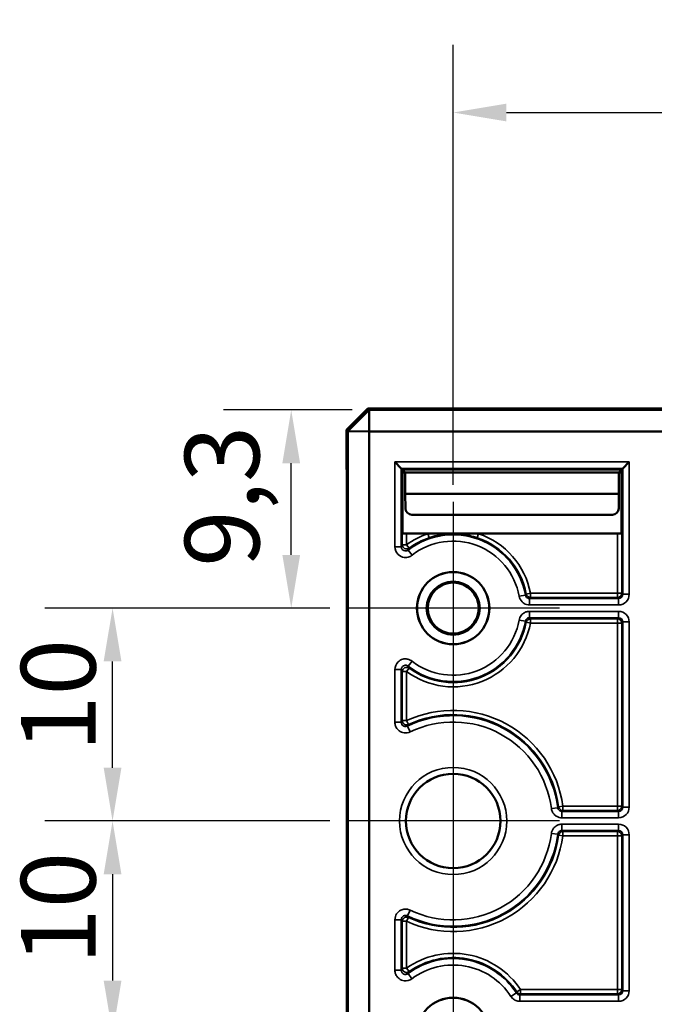
# Model space of a CAD drawing. Units: millimetres. Extents: x 16 to 414, y 6 to 292.
# Drawn here: x 185 to 215, y 166 to 212 of the extents above; entities that cross this region are included whole.
import ezdxf

# ---------------------------------------------------------------- set-up
doc = ezdxf.new("R2010")
doc.units = ezdxf.units.MM
for name, color, linetype, lineweight in [('Bemaßung (ISO)', 7, 'Continuous', 25), ('Mittelpunktmarkierung (ISO)', 7, 'Continuous', 25), ('Sichtbar (ISO)', 7, 'Continuous', 50), ('Sichtbar schmal (ISO)', 7, 'Continuous', 35)]:
    doc.layers.add(name, color=color, linetype=linetype, lineweight=lineweight)
doc.styles.add('Notiztext (DIN)', font='isocpeur.ttf')
doc.dimstyles.new('Standard (DIN)', dxfattribs={"dimtxt": 3.5, "dimasz": 2.5, "dimexe": 3.175, "dimexo": 0.8, "dimgap": 0.8, "dimtad": 1, "dimrnd": 1e-08, "dimtxsty": 'Notiztext (DIN)', "dimcen": 0.09, "dimdle": 10, "dimclrd": 256, "dimclre": 256, "dimclrt": 256, "dimadec": 0, "dimazin": 0, "dimtfac": 1, "dimtmove": 0, "dimatfit": 3, "dimfxl": 1, "dimtolj": 1, "dimtzin": 0, "dimlwd": -1, "dimlwe": -1, "dimarcsym": 0})

# ---------------------------------------------------------------- blocks, each defined once
blk = doc.blocks.new('*D16')
at = {"layer": 'Bemaßung (ISO)', "transparency": 16777216}
for p, q in [((205.279, 190), (205.279, 210.662)), ((245.279, 190), (245.279, 210.662)), ((207.779, 207.487), (242.779, 207.487))]:
    blk.add_line(p, q, dxfattribs=at)
for points in [[(207.779, 207.904), (207.779, 207.071), (205.279, 207.487)], [(242.779, 207.904), (242.779, 207.071), (245.279, 207.487)]]:
    blk.add_solid(points, dxfattribs=at)
at = {"layer": 'Defpoints', "color": 0, "transparency": 16777216}
for p in [(245.279, 207.487), (205.279, 189.2), (245.279, 189.2)]:
    blk.add_point(p, dxfattribs=at)
at = {"layer": 'Bemaßung (ISO)', "transparency": 16777216, "insert": (223.004, 211.787), "char_height": 3.5, "attachment_point": 1, "style": 'Notiztext (DIN)'}
blk.add_mtext('\\A1;40', dxfattribs=at)
blk = doc.blocks.new('*D33')
at = {"layer": 'Bemaßung (ISO)', "transparency": 16777216}
for p, q in [((199.479, 184.2), (186.104, 184.2)), ((189.279, 176.7), (189.279, 181.7)), ((199.479, 174.2), (186.104, 174.2))]:
    blk.add_line(p, q, dxfattribs=at)
for points in [[(188.862, 181.7), (189.696, 181.7), (189.279, 184.2)], [(188.862, 176.7), (189.696, 176.7), (189.279, 174.2)]]:
    blk.add_solid(points, dxfattribs=at)
at = {"layer": 'Defpoints', "color": 0, "transparency": 16777216}
for p in [(189.279, 184.2), (200.279, 184.2), (200.279, 174.2)]:
    blk.add_point(p, dxfattribs=at)
at = {"layer": 'Bemaßung (ISO)', "transparency": 16777216, "insert": (184.979, 177.45), "char_height": 3.5, "attachment_point": 1, "rotation": 90, "style": 'Notiztext (DIN)'}
blk.add_mtext('\\A1;10', dxfattribs=at)
blk = doc.blocks.new('*D34')
at = {"layer": 'Bemaßung (ISO)', "transparency": 16777216}
for p, q in [((199.479, 174.2), (186.104, 174.2)), ((189.279, 171.7), (189.279, 166.7)), ((199.479, 164.2), (186.104, 164.2))]:
    blk.add_line(p, q, dxfattribs=at)
for points in [[(188.862, 171.7), (189.696, 171.7), (189.279, 174.2)], [(188.862, 166.7), (189.696, 166.7), (189.279, 164.2)]]:
    blk.add_solid(points, dxfattribs=at)
at = {"layer": 'Defpoints', "color": 0, "transparency": 16777216}
for p in [(200.279, 174.2), (189.279, 164.2), (200.279, 164.2)]:
    blk.add_point(p, dxfattribs=at)
at = {"layer": 'Bemaßung (ISO)', "transparency": 16777216, "insert": (184.979, 167.45), "char_height": 3.5, "attachment_point": 1, "rotation": 90, "style": 'Notiztext (DIN)'}
blk.add_mtext('\\A1;10', dxfattribs=at)
blk = doc.blocks.new('*D35')
at = {"layer": 'Bemaßung (ISO)', "transparency": 16777216}
for p, q in [((200.531, 193.512), (194.497, 193.512)), ((197.672, 186.7), (197.672, 191.012)), ((199.479, 184.2), (194.497, 184.2))]:
    blk.add_line(p, q, dxfattribs=at)
for points in [[(197.256, 191.012), (198.089, 191.012), (197.672, 193.512)], [(197.256, 186.7), (198.089, 186.7), (197.672, 184.2)]]:
    blk.add_solid(points, dxfattribs=at)
at = {"layer": 'Defpoints', "color": 0, "transparency": 16777216}
for p in [(197.672, 193.512), (201.331, 193.512), (200.279, 184.2)]:
    blk.add_point(p, dxfattribs=at)
at = {"layer": 'Bemaßung (ISO)', "transparency": 16777216, "insert": (192.672, 186.144), "char_height": 3.5, "attachment_point": 1, "rotation": 90, "style": 'Notiztext (DIN)'}
blk.add_mtext('\\A1;9,3', dxfattribs=at)

msp = doc.modelspace()

# ---------------------------------------------------------------- linework, layer by layer
at = {"layer": 'Mittelpunktmarkierung (ISO)', "linetype": 'Continuous'}
for p, q in [((205.279, 189.2), (205.279, 178.002)), ((210.279, 184.2), (200.279, 184.2)), ((205.279, 179.2), (205.279, 166.75)), ((210.279, 174.2), (200.279, 174.2)), ((205.279, 169.2), (205.279, 158.165))]:
    msp.add_line(p, q, dxfattribs=at)
at = {"layer": 'Sichtbar (ISO)'}
for p, q in [((201.266, 193.578), (200.266, 192.578)), ((200.331, 192.512), (201.331, 193.512)), ((201.266, 193.578), (201.266, 193.578)), ((203.328, 193.578), (201.266, 193.578)), ((201.331, 193.512), (201.266, 193.578)), ((249.227, 193.512), (201.331, 193.512)), ((201.331, 193.512), (201.34, 192.504)), ((212.764, 193.58), (203.333, 193.58)), ((215.666, 193.578), (212.769, 193.578)), ((200.266, 192.578), (200.266, 192.578)), ((200.266, 192.578), (200.266, 190.778)), ((200.266, 192.578), (200.331, 192.512)), ((200.331, 192.512), (200.331, 143.617)), ((201.34, 192.504), (200.331, 192.512)), ((201.34, 192.504), (249.218, 192.504)), ((201.34, 143.626), (201.34, 192.504)), ((202.841, 190.768), (202.541, 191.068)), ((213.247, 190.768), (213.547, 191.068)), ((200.283, 154.469), (200.283, 190.76)), ((202.9, 190.709), (202.841, 190.768)), ((202.9, 190.709), (213.188, 190.709)), ((202.9, 190.565), (202.9, 190.709)), ((203.031, 190.578), (202.9, 190.709)), ((213.066, 190.578), (213.188, 190.7)), ((213.188, 190.709), (213.247, 190.768)), ((213.188, 187.709), (213.188, 190.709)), ((203.031, 190.578), (202.9, 190.565)), ((202.9, 190.565), (202.9, 187.709)), ((203.031, 189.578), (203.031, 190.578)), ((203.031, 190.578), (213.066, 190.578)), ((213.066, 190.578), (213.066, 189.578)), ((213.188, 190.566), (213.066, 190.578)), ((203.031, 189.578), (203.037, 188.884)), ((213.066, 189.578), (203.031, 189.578)), ((213.06, 188.884), (213.066, 189.578)), ((203.34, 188.587), (212.757, 188.587)), ((202.9, 187.709), (202.889, 187.699)), ((202.9, 187.709), (213.188, 187.709)), ((203.089, 187.7), (204.084, 187.7)), ((204.084, 187.7), (205.279, 187.7)), ((205.279, 187.7), (206.474, 187.7)), ((206.474, 187.7), (212.999, 187.7)), ((213.188, 187.709), (213.199, 187.699))]:
    msp.add_line(p, q, dxfattribs=at)
for centre, radius in [((205.279, 184.2), 1.7), ((205.279, 184.2), 1.696), ((205.279, 184.2), 1.246), ((205.279, 184.2), 1.198), ((205.279, 174.2), 2.218), ((205.279, 164.2), 1.7), ((205.279, 164.2), 1.696)]:
    msp.add_circle(centre, radius, dxfattribs=at)
for centre, major_axis, ratio, start_param, end_param in [((203.337, 188.884), (-0.278, 0.114), 0.987735, 0.392756, 1.963476), ((212.76, 188.884), (-0.278, -0.114), 0.987735, 1.178116, 2.748836), ((203.089, 187.699), (-0.2, 0), 0.008727, 4.712389, 6.274459), ((212.999, 187.699), (-0.2, 0), 0.008727, 3.150319, 4.712389)]:
    msp.add_ellipse(centre, major_axis=major_axis, ratio=ratio, start_param=start_param, end_param=end_param, dxfattribs=at)
for points in [[(203.333, 193.58), (203.322, 193.58), (203.31, 193.579), (203.299, 193.578)], [(203.331, 193.578), (203.33, 193.578), (203.329, 193.578), (203.328, 193.578)], [(212.797, 193.578), (212.786, 193.579), (212.775, 193.58), (212.764, 193.58)], [(212.769, 193.578), (212.768, 193.578), (212.767, 193.578), (212.766, 193.578)]]:
    msp.add_open_spline(points, degree=3, dxfattribs=at)
msp.add_open_spline([(200.283, 190.696), (200.282, 190.699), (200.281, 190.701), (200.276, 190.714), (200.272, 190.726), (200.267, 190.751), (200.266, 190.765), (200.266, 190.778)], degree=3, knots=[-1.574699906, -1.574699906, -1.574699906, -1.574699906, -1.574286985, -1.574286985, -1.572541656, -1.572541656, -1.570796327, -1.570796327, -1.570796327, -1.570796327], dxfattribs=at)
at = {"layer": 'Sichtbar schmal (ISO)'}
for p, q in [((200.266, 192.578), (201.266, 193.578)), ((203.331, 193.578), (201.266, 193.578)), ((203.331, 193.578), (203.333, 193.58)), ((203.333, 193.58), (212.764, 193.58)), ((212.764, 193.58), (212.766, 193.578)), ((215.666, 193.578), (212.766, 193.578)), ((200.266, 190.778), (200.266, 192.578)), ((213.547, 191.068), (202.541, 191.068)), ((202.541, 191.068), (202.541, 187.084)), ((213.547, 184.851), (213.547, 191.068)), ((200.283, 190.76), (200.266, 190.778)), ((202.841, 190.768), (213.247, 190.768)), ((202.841, 187.084), (202.841, 190.768)), ((213.247, 190.768), (213.247, 184.851)), ((202.889, 187.699), (202.889, 187.181)), ((203.089, 187.181), (203.089, 187.7)), ((204.149, 187.511), (204.084, 187.7)), ((206.474, 187.7), (206.409, 187.511)), ((212.999, 187.7), (212.999, 184.899)), ((213.199, 184.899), (213.199, 187.699)), ((202.541, 187.084), (202.841, 187.084)), ((203.089, 187.181), (202.889, 187.181)), ((203.208, 187.02), (203.089, 187.181)), ((203.348, 186.689), (203.164, 186.926)), ((208.379, 184.762), (208.674, 184.815)), ((208.911, 184.899), (208.714, 184.861)), ((208.871, 184.351), (208.871, 184.651)), ((213.047, 184.651), (208.871, 184.651)), ((208.911, 184.699), (208.911, 184.899)), ((212.999, 184.899), (208.911, 184.899)), ((208.911, 184.699), (212.999, 184.699)), ((213.199, 184.899), (212.999, 184.899)), ((212.999, 184.899), (212.999, 184.699)), ((212.999, 184.699), (213.047, 184.651)), ((213.047, 184.351), (213.047, 184.651)), ((213.247, 184.851), (213.199, 184.899)), ((213.547, 184.851), (213.247, 184.851)), ((208.871, 184.351), (213.047, 184.351)), ((213.047, 184.05), (208.871, 184.05)), ((208.871, 183.75), (208.871, 184.05)), ((208.871, 183.75), (213.047, 183.75)), ((208.911, 183.502), (208.911, 183.702)), ((212.999, 183.702), (208.911, 183.702)), ((213.047, 183.75), (212.999, 183.702)), ((212.999, 183.702), (212.999, 183.502)), ((213.047, 183.75), (213.047, 184.05)), ((208.674, 183.586), (208.379, 183.639)), ((208.714, 183.54), (208.911, 183.502)), ((208.911, 183.502), (212.999, 183.502)), ((212.999, 183.502), (213.199, 183.502)), ((212.999, 183.502), (212.999, 174.899)), ((213.199, 183.502), (213.247, 183.55)), ((213.199, 174.899), (213.199, 183.502)), ((213.547, 183.55), (213.247, 183.55)), ((213.247, 183.55), (213.247, 174.851)), ((213.547, 174.851), (213.547, 183.55)), ((203.089, 181.22), (203.208, 181.381)), ((203.164, 181.474), (203.348, 181.711)), ((202.541, 181.316), (202.541, 178.839)), ((202.841, 181.316), (202.541, 181.316)), ((202.841, 178.839), (202.841, 181.316)), ((202.889, 181.22), (203.089, 181.22)), ((202.889, 181.22), (202.889, 178.915)), ((203.089, 178.915), (203.089, 181.22)), ((202.841, 178.839), (202.541, 178.839)), ((203.089, 178.915), (202.889, 178.915)), ((203.173, 178.734), (203.089, 178.915)), ((203.128, 178.659), (203.258, 178.389)), ((210.43, 174.899), (210.232, 174.872)), ((210.43, 174.699), (210.43, 174.899)), ((212.999, 174.899), (210.43, 174.899)), ((213.199, 174.899), (212.999, 174.899)), ((212.999, 174.899), (212.999, 174.699)), ((213.247, 174.851), (213.199, 174.899)), ((210.19, 174.825), (209.892, 174.787)), ((210.388, 174.651), (210.388, 174.351)), ((213.047, 174.651), (210.388, 174.651)), ((210.43, 174.699), (212.999, 174.699)), ((212.999, 174.699), (213.047, 174.651)), ((213.047, 174.651), (213.047, 174.351)), ((213.247, 174.851), (213.547, 174.851)), ((210.388, 174.351), (213.047, 174.351)), ((210.388, 173.75), (210.388, 174.05)), ((213.047, 174.05), (210.388, 174.05)), ((213.047, 173.75), (213.047, 174.05)), ((210.19, 173.575), (209.892, 173.613)), ((210.232, 173.529), (210.43, 173.502)), ((210.388, 173.75), (213.047, 173.75)), ((210.43, 173.502), (210.43, 173.702)), ((212.999, 173.702), (210.43, 173.702)), ((210.43, 173.502), (212.999, 173.502)), ((213.047, 173.75), (212.999, 173.702)), ((212.999, 173.702), (212.999, 173.502)), ((212.999, 173.502), (213.199, 173.502)), ((212.999, 173.502), (212.999, 166.275)), ((213.199, 173.502), (213.247, 173.55)), ((213.199, 166.275), (213.199, 173.502)), ((213.547, 173.55), (213.247, 173.55)), ((213.247, 173.55), (213.247, 166.227)), ((213.547, 166.227), (213.547, 173.55)), ((203.128, 169.742), (203.258, 170.012)), ((202.841, 169.562), (202.541, 169.562)), ((202.541, 169.562), (202.541, 167.19)), ((202.841, 167.19), (202.841, 169.562)), ((202.889, 169.486), (203.089, 169.486)), ((202.889, 169.486), (202.889, 167.284)), ((203.089, 169.486), (203.173, 169.667)), ((203.089, 167.284), (203.089, 169.486)), ((202.841, 167.19), (202.541, 167.19)), ((203.089, 167.284), (202.889, 167.284)), ((203.205, 167.121), (203.089, 167.284)), ((203.161, 167.029), (203.341, 166.789)), ((208.247, 166.119), (207.995, 165.956)), ((208.441, 166.275), (208.274, 166.166)), ((208.441, 166.075), (208.441, 166.275)), ((212.999, 166.275), (208.441, 166.275)), ((212.999, 166.275), (212.999, 166.075)), ((213.199, 166.275), (212.999, 166.275)), ((213.247, 166.227), (213.199, 166.275)), ((213.247, 166.227), (213.547, 166.227)), ((208.415, 166.027), (208.415, 165.727)), ((213.047, 166.027), (208.415, 166.027)), ((208.415, 165.727), (213.047, 165.727)), ((208.441, 166.075), (212.999, 166.075)), ((212.999, 166.075), (213.047, 166.027)), ((213.047, 166.027), (213.047, 165.727))]:
    msp.add_line(p, q, dxfattribs=at)
msp.add_circle((205.279, 174.2), 2.518, dxfattribs=at)
for centre, radius, start, end in [((205.279, 184.2), 3.698, 108.846, 126.3053), ((205.279, 184.2), 3.45, 10.261, 127.8096), ((205.279, 184.2), 3.498, 108.846, 126.3053), ((205.279, 184.2), 3.498, 10.8832, 71.154), ((205.279, 184.2), 3.698, 10.8832, 71.154), ((205.279, 184.2), 3.15, 10.261, 127.8096), ((205.279, 184.2), 3.698, 233.6947, 349.1168), ((205.279, 184.2), 3.45, 232.1904, 349.739), ((205.279, 184.2), 3.498, 233.6947, 349.1168), ((205.279, 184.2), 3.15, 232.1904, 349.739), ((205.279, 174.2), 5.198, 7.7197, 114.9126), ((205.279, 174.2), 4.95, 7.2531, 115.753), ((205.279, 174.2), 4.998, 7.7197, 114.9126), ((205.279, 174.2), 4.65, 7.2531, 115.753), ((205.279, 174.2), 5.198, 245.0874, 352.2803), ((205.279, 174.2), 4.95, 244.247, 352.7469), ((205.279, 174.2), 4.998, 245.0874, 352.2803), ((205.279, 174.2), 4.65, 244.247, 352.7469), ((205.279, 164.2), 3.782, 33.272, 125.3783), ((205.279, 164.2), 3.534, 32.875, 126.8187), ((205.279, 164.2), 3.582, 33.272, 125.3783), ((205.279, 164.2), 3.234, 32.875, 126.8187)]:
    msp.add_arc(centre, radius, start, end, dxfattribs=at)
for centre, major_axis, ratio, start_param, end_param in [((203.333, 193.28), (0.212, -0.212), 0.999924, 2.356169, 2.466995), ((203.333, 193.08), (0, -0.5), 0.003491, 3.141593, 3.150319), ((212.764, 193.08), (0, 0.5), 0.003491, 6.274459, 6.283185), ((212.764, 193.28), (0.212, 0.212), 0.999924, 0.674597, 0.785424), ((200.466, 190.778), (-0.141, -0.141), 0.999924, 5.497749, 5.918241), ((200.766, 190.778), (0.5, 0), 0.005236, 3.141593, 3.150319), ((203.089, 187.181), (0.178, -0.09), 0.999813, 3.610243, 5.814535), ((208.911, 184.899), (0.154, -0.127), 0.999936, 4.021996, 5.402782), ((212.999, 184.899), (0.141, 0.141), 0.999924, 3.927029, 5.497749), ((213.047, 184.851), (0.354, -0.354), 0.999924, 5.497825, 7.068545), ((213.047, 184.851), (0.141, -0.141), 0.999695, 5.497825, 7.068545), ((208.911, 183.502), (-0.154, -0.127), 0.999936, 4.021996, 5.402782), ((212.999, 183.502), (-0.141, 0.141), 0.999924, 3.927029, 5.497749), ((213.047, 183.55), (0.354, 0.354), 0.999924, 5.497825, 7.068545), ((213.047, 183.55), (0.141, 0.141), 0.999695, 5.497825, 7.068545), ((203.089, 181.22), (-0.178, -0.09), 0.999813, 3.610243, 5.814535), ((203.089, 178.915), (0.169, -0.108), 0.999868, 3.709647, 5.715131), ((212.999, 174.899), (0.141, 0.141), 0.999924, 3.927029, 5.497749), ((210.43, 174.899), (0.151, -0.132), 0.999933, 3.994391, 5.430387), ((213.047, 174.851), (0.354, -0.354), 0.999924, 5.497825, 7.068545), ((213.047, 174.851), (0.141, -0.141), 0.999695, 5.497825, 7.068545), ((213.047, 173.55), (0.354, 0.354), 0.999924, 5.497825, 7.068545), ((210.43, 173.502), (-0.151, -0.132), 0.999933, 3.994391, 5.430387), ((212.999, 173.502), (-0.141, 0.141), 0.999924, 3.927029, 5.497749), ((213.047, 173.55), (0.141, 0.141), 0.999695, 5.497825, 7.068545), ((203.089, 169.486), (-0.169, -0.108), 0.999868, 3.709647, 5.715131), ((203.089, 167.284), (0.178, -0.092), 0.999819, 3.618331, 5.806447), ((208.441, 166.275), (0.176, -0.095), 0.999951, 4.217365, 5.207413), ((212.999, 166.275), (0.141, 0.141), 0.999924, 3.927029, 5.497749), ((213.047, 166.227), (0.141, -0.141), 0.999695, 5.497825, 7.068545), ((213.047, 166.227), (0.354, -0.354), 0.999924, 5.497825, 7.068545)]:
    msp.add_ellipse(centre, major_axis=major_axis, ratio=ratio, start_param=start_param, end_param=end_param, dxfattribs=at)
for points, knots in [([(204.149, 187.511), (204.266, 187.551), (204.385, 187.585), (204.632, 187.641), (204.761, 187.663), (205.018, 187.693), (205.149, 187.7), (205.279, 187.7)], [0.2414683, 0.2414683, 0.2414683, 0.2414683, 0.2806709, 0.2806709, 0.3222776, 0.3222776, 0.3646988, 0.3646988, 0.3646988, 0.3646988]), ([(205.279, 187.7), (205.41, 187.7), (205.541, 187.692), (205.8, 187.663), (205.929, 187.641), (206.176, 187.584), (206.293, 187.551), (206.409, 187.511)], [-0.0008184, -0.0008184, -0.0008184, -0.0008184, 0.0418563, 0.0418563, 0.0837179, 0.0837179, 0.1224186, 0.1224186, 0.1224186, 0.1224186]), ([(202.541, 187.084), (202.541, 186.947), (202.601, 186.81), (202.779, 186.646), (202.878, 186.6), (203.061, 186.578), (203.142, 186.588), (203.264, 186.634), (203.308, 186.659), (203.348, 186.689)], [0, 0, 0, 0, 0.04131, 0.04131, 0.0725187, 0.0725187, 0.0965254, 0.0965254, 0.1115296, 0.1115296, 0.1115296, 0.1115296]), ([(202.889, 187.181), (202.886, 187.175), (202.883, 187.169), (202.875, 187.153), (202.87, 187.142), (202.864, 187.131), (202.86, 187.122), (202.855, 187.113), (202.847, 187.097), (202.844, 187.091), (202.841, 187.084)], [-0.6002898, -0.6002898, -0.6002898, -0.6002898, -0.5009457, -0.5009457, -0.3159339, -0.3159339, -0.3159339, -0.1579669, -0.1579669, -0.049748, -0.049748, -0.049748, -0.049748]), ([(203.164, 186.926), (203.148, 186.914), (203.13, 186.904), (203.082, 186.886), (203.049, 186.882), (202.976, 186.891), (202.936, 186.909), (202.865, 186.974), (202.841, 187.029), (202.841, 187.084)], [-0.1115296, -0.1115296, -0.1115296, -0.1115296, -0.0965254, -0.0965254, -0.0725187, -0.0725187, -0.04131, -0.04131, 0, 0, 0, 0]), ([(203.164, 186.926), (203.167, 186.932), (203.17, 186.939), (203.177, 186.954), (203.181, 186.963), (203.185, 186.972), (203.19, 186.982), (203.195, 186.993), (203.202, 187.008), (203.205, 187.014), (203.208, 187.02)], [0.049748, 0.049748, 0.049748, 0.049748, 0.1579669, 0.1579669, 0.3159339, 0.3159339, 0.3159339, 0.5009457, 0.5009457, 0.6002898, 0.6002898, 0.6002898, 0.6002898]), ([(208.379, 184.762), (208.397, 184.661), (208.447, 184.567), (208.576, 184.439), (208.647, 184.397), (208.771, 184.358), (208.821, 184.351), (208.871, 184.351)], [0, 0, 0, 0, 0.0305822, 0.0305822, 0.05458111, 0.05458111, 0.06958043, 0.06958043, 0.06958043, 0.06958043]), ([(208.714, 184.861), (208.711, 184.857), (208.708, 184.854), (208.702, 184.846), (208.698, 184.842), (208.694, 184.837), (208.69, 184.833), (208.686, 184.829), (208.679, 184.821), (208.677, 184.818), (208.674, 184.815)], [-0.6002132, -0.6002132, -0.6002132, -0.6002132, -0.4795105, -0.4795105, -0.3189799, -0.3189799, -0.3189799, -0.15949, -0.15949, -0.0497414, -0.0497414, -0.0497414, -0.0497414]), ([(208.871, 184.651), (208.851, 184.651), (208.831, 184.654), (208.781, 184.669), (208.753, 184.686), (208.701, 184.737), (208.681, 184.775), (208.674, 184.815)], [-0.06958043, -0.06958043, -0.06958043, -0.06958043, -0.05458111, -0.05458111, -0.0305822, -0.0305822, 0, 0, 0, 0]), ([(208.871, 184.651), (208.873, 184.654), (208.876, 184.657), (208.883, 184.665), (208.886, 184.669), (208.89, 184.674), (208.894, 184.679), (208.898, 184.683), (208.905, 184.692), (208.908, 184.695), (208.911, 184.699)], [0.0497414, 0.0497414, 0.0497414, 0.0497414, 0.15949, 0.15949, 0.3189799, 0.3189799, 0.3189799, 0.4795105, 0.4795105, 0.6002132, 0.6002132, 0.6002132, 0.6002132]), ([(208.871, 184.05), (208.838, 184.05), (208.806, 184.047), (208.723, 184.031), (208.674, 184.013), (208.569, 183.955), (208.517, 183.91), (208.426, 183.793), (208.393, 183.718), (208.379, 183.639)], [0, 0, 0, 0, 0.0097413, 0.0097413, 0.02532737, 0.02532737, 0.04558927, 0.04558927, 0.06958043, 0.06958043, 0.06958043, 0.06958043]), ([(208.674, 183.586), (208.68, 183.617), (208.693, 183.647), (208.729, 183.694), (208.75, 183.712), (208.792, 183.735), (208.812, 183.742), (208.845, 183.749), (208.858, 183.75), (208.871, 183.75)], [-0.06958043, -0.06958043, -0.06958043, -0.06958043, -0.04558927, -0.04558927, -0.02532737, -0.02532737, -0.0097413, -0.0097413, 0, 0, 0, 0]), ([(208.911, 183.702), (208.908, 183.706), (208.905, 183.709), (208.898, 183.717), (208.894, 183.722), (208.89, 183.727), (208.886, 183.731), (208.883, 183.736), (208.876, 183.744), (208.873, 183.747), (208.871, 183.75)], [0.039828, 0.039828, 0.039828, 0.039828, 0.1605306, 0.1605306, 0.3210613, 0.3210613, 0.3210613, 0.4805512, 0.4805512, 0.5902998, 0.5902998, 0.5902998, 0.5902998]), ([(208.674, 183.586), (208.677, 183.583), (208.679, 183.58), (208.686, 183.572), (208.69, 183.568), (208.694, 183.563), (208.698, 183.559), (208.702, 183.554), (208.708, 183.547), (208.711, 183.543), (208.714, 183.54)], [-0.5902998, -0.5902998, -0.5902998, -0.5902998, -0.4805512, -0.4805512, -0.3210613, -0.3210613, -0.3210613, -0.1605306, -0.1605306, -0.039828, -0.039828, -0.039828, -0.039828]), ([(203.348, 181.711), (203.322, 181.731), (203.294, 181.749), (203.219, 181.787), (203.169, 181.803), (203.051, 181.821), (202.982, 181.818), (202.831, 181.779), (202.752, 181.734), (202.596, 181.58), (202.541, 181.448), (202.541, 181.316)], [0, 0, 0, 0, 0.0097437, 0.0097437, 0.0253337, 0.0253337, 0.0456007, 0.0456007, 0.0719478, 0.0719478, 0.1115296, 0.1115296, 0.1115296, 0.1115296]), ([(202.841, 181.316), (202.841, 181.369), (202.863, 181.422), (202.926, 181.484), (202.957, 181.501), (203.017, 181.517), (203.045, 181.518), (203.092, 181.511), (203.112, 181.505), (203.142, 181.489), (203.154, 181.482), (203.164, 181.474)], [-0.1115296, -0.1115296, -0.1115296, -0.1115296, -0.0719478, -0.0719478, -0.0456007, -0.0456007, -0.0253337, -0.0253337, -0.0097437, -0.0097437, 0, 0, 0, 0]), ([(203.208, 181.381), (203.204, 181.388), (203.201, 181.395), (203.194, 181.411), (203.189, 181.42), (203.185, 181.429), (203.181, 181.438), (203.177, 181.447), (203.17, 181.462), (203.167, 181.468), (203.164, 181.474)], [0.0398329, 0.0398329, 0.0398329, 0.0398329, 0.1620416, 0.1620416, 0.3240831, 0.3240831, 0.3240831, 0.4821029, 0.4821029, 0.5903747, 0.5903747, 0.5903747, 0.5903747]), ([(202.841, 181.316), (202.844, 181.31), (202.847, 181.304), (202.855, 181.288), (202.86, 181.279), (202.864, 181.269), (202.869, 181.26), (202.874, 181.251), (202.882, 181.234), (202.886, 181.227), (202.889, 181.22)], [-0.5903747, -0.5903747, -0.5903747, -0.5903747, -0.4821029, -0.4821029, -0.3240831, -0.3240831, -0.3240831, -0.1620416, -0.1620416, -0.0398329, -0.0398329, -0.0398329, -0.0398329]), ([(202.541, 178.839), (202.541, 178.807), (202.544, 178.774), (202.561, 178.691), (202.579, 178.642), (202.637, 178.537), (202.682, 178.485), (202.805, 178.39), (202.888, 178.355), (203.071, 178.331), (203.171, 178.347), (203.258, 178.389)], [0, 0, 0, 0, 0.0097425, 0.0097425, 0.0253306, 0.0253306, 0.0455951, 0.0455951, 0.0719389, 0.0719389, 0.1010074, 0.1010074, 0.1010074, 0.1010074]), ([(202.889, 178.915), (202.886, 178.909), (202.882, 178.904), (202.874, 178.891), (202.869, 178.884), (202.865, 178.876), (202.86, 178.869), (202.855, 178.862), (202.848, 178.849), (202.844, 178.844), (202.841, 178.839)], [-0.6002545, -0.6002545, -0.6002545, -0.6002545, -0.4792547, -0.4792547, -0.3184241, -0.3184241, -0.3184241, -0.1592121, -0.1592121, -0.0497449, -0.0497449, -0.0497449, -0.0497449]), ([(203.128, 178.659), (203.093, 178.642), (203.053, 178.636), (202.98, 178.645), (202.947, 178.659), (202.897, 178.697), (202.879, 178.718), (202.856, 178.76), (202.849, 178.78), (202.842, 178.813), (202.841, 178.826), (202.841, 178.839)], [-0.1010074, -0.1010074, -0.1010074, -0.1010074, -0.0719389, -0.0719389, -0.0455951, -0.0455951, -0.0253306, -0.0253306, -0.0097425, -0.0097425, 0, 0, 0, 0]), ([(203.128, 178.659), (203.131, 178.664), (203.134, 178.669), (203.141, 178.681), (203.146, 178.688), (203.15, 178.695), (203.155, 178.703), (203.159, 178.71), (203.167, 178.723), (203.17, 178.728), (203.173, 178.734)], [0.0497449, 0.0497449, 0.0497449, 0.0497449, 0.1592121, 0.1592121, 0.3184241, 0.3184241, 0.3184241, 0.4792547, 0.4792547, 0.6002545, 0.6002545, 0.6002545, 0.6002545]), ([(209.892, 174.787), (209.896, 174.755), (209.903, 174.723), (209.93, 174.643), (209.954, 174.597), (210.025, 174.5), (210.076, 174.454), (210.211, 174.375), (210.299, 174.351), (210.388, 174.351)], [0, 0, 0, 0, 0.00974136, 0.00974136, 0.02532753, 0.02532753, 0.04558955, 0.04558955, 0.07220503, 0.07220503, 0.07220503, 0.07220503]), ([(210.232, 174.872), (210.229, 174.868), (210.226, 174.865), (210.219, 174.857), (210.214, 174.853), (210.21, 174.848), (210.206, 174.844), (210.202, 174.839), (210.195, 174.832), (210.192, 174.828), (210.19, 174.825)], [-0.600215, -0.600215, -0.600215, -0.600215, -0.4796467, -0.4796467, -0.3192503, -0.3192503, -0.3192503, -0.1596252, -0.1596252, -0.0497416, -0.0497416, -0.0497416, -0.0497416]), ([(210.388, 174.651), (210.352, 174.651), (210.317, 174.66), (210.263, 174.692), (210.243, 174.71), (210.214, 174.749), (210.205, 174.768), (210.194, 174.8), (210.191, 174.812), (210.19, 174.825)], [-0.07220503, -0.07220503, -0.07220503, -0.07220503, -0.04558955, -0.04558955, -0.02532753, -0.02532753, -0.00974136, -0.00974136, 0, 0, 0, 0]), ([(210.388, 174.651), (210.391, 174.654), (210.394, 174.657), (210.4, 174.665), (210.405, 174.669), (210.409, 174.674), (210.413, 174.679), (210.417, 174.683), (210.424, 174.692), (210.427, 174.695), (210.43, 174.699)], [0.0497416, 0.0497416, 0.0497416, 0.0497416, 0.1596252, 0.1596252, 0.3192503, 0.3192503, 0.3192503, 0.4796467, 0.4796467, 0.600215, 0.600215, 0.600215, 0.600215]), ([(210.388, 174.05), (210.355, 174.05), (210.323, 174.047), (210.24, 174.031), (210.191, 174.013), (210.086, 173.955), (210.034, 173.91), (209.938, 173.786), (209.903, 173.701), (209.892, 173.613)], [0, 0, 0, 0, 0.00974134, 0.00974134, 0.02532749, 0.02532749, 0.04558949, 0.04558949, 0.07220503, 0.07220503, 0.07220503, 0.07220503]), ([(210.19, 173.575), (210.194, 173.611), (210.208, 173.645), (210.246, 173.694), (210.267, 173.712), (210.309, 173.735), (210.329, 173.742), (210.362, 173.749), (210.375, 173.75), (210.388, 173.75)], [-0.07220503, -0.07220503, -0.07220503, -0.07220503, -0.04558949, -0.04558949, -0.02532749, -0.02532749, -0.00974134, -0.00974134, 0, 0, 0, 0]), ([(210.19, 173.575), (210.192, 173.572), (210.195, 173.569), (210.202, 173.562), (210.206, 173.557), (210.21, 173.553), (210.214, 173.548), (210.219, 173.544), (210.226, 173.536), (210.229, 173.532), (210.232, 173.529)], [-0.5903016, -0.5903016, -0.5903016, -0.5903016, -0.480418, -0.480418, -0.3207928, -0.3207928, -0.3207928, -0.1603964, -0.1603964, -0.0398281, -0.0398281, -0.0398281, -0.0398281]), ([(210.43, 173.702), (210.427, 173.706), (210.424, 173.709), (210.417, 173.717), (210.413, 173.722), (210.409, 173.727), (210.405, 173.731), (210.4, 173.736), (210.394, 173.744), (210.391, 173.747), (210.388, 173.75)], [0.0398281, 0.0398281, 0.0398281, 0.0398281, 0.1603964, 0.1603964, 0.3207928, 0.3207928, 0.3207928, 0.480418, 0.480418, 0.5903016, 0.5903016, 0.5903016, 0.5903016]), ([(203.258, 170.012), (203.229, 170.026), (203.199, 170.037), (203.117, 170.059), (203.064, 170.064), (202.945, 170.057), (202.879, 170.039), (202.74, 169.97), (202.672, 169.91), (202.57, 169.755), (202.541, 169.659), (202.541, 169.562)], [0, 0, 0, 0, 0.0097426, 0.0097426, 0.0253307, 0.0253307, 0.0455952, 0.0455952, 0.0719391, 0.0719391, 0.1010074, 0.1010074, 0.1010074, 0.1010074]), ([(202.841, 169.562), (202.841, 169.6), (202.853, 169.639), (202.893, 169.701), (202.92, 169.725), (202.976, 169.753), (203.003, 169.76), (203.051, 169.763), (203.071, 169.76), (203.104, 169.752), (203.116, 169.747), (203.128, 169.742)], [-0.1010074, -0.1010074, -0.1010074, -0.1010074, -0.0719391, -0.0719391, -0.0455952, -0.0455952, -0.0253307, -0.0253307, -0.0097426, -0.0097426, 0, 0, 0, 0]), ([(202.841, 169.562), (202.844, 169.557), (202.848, 169.552), (202.855, 169.539), (202.86, 169.532), (202.865, 169.524), (202.869, 169.517), (202.874, 169.51), (202.882, 169.497), (202.886, 169.491), (202.889, 169.486)], [-0.5903403, -0.5903403, -0.5903403, -0.5903403, -0.4808731, -0.4808731, -0.3216611, -0.3216611, -0.3216611, -0.1608305, -0.1608305, -0.0398307, -0.0398307, -0.0398307, -0.0398307]), ([(203.173, 169.667), (203.17, 169.673), (203.167, 169.678), (203.159, 169.691), (203.155, 169.698), (203.15, 169.705), (203.146, 169.712), (203.141, 169.72), (203.134, 169.732), (203.131, 169.737), (203.128, 169.742)], [0.0398307, 0.0398307, 0.0398307, 0.0398307, 0.1608305, 0.1608305, 0.3216611, 0.3216611, 0.3216611, 0.4808731, 0.4808731, 0.5903403, 0.5903403, 0.5903403, 0.5903403]), ([(202.541, 167.19), (202.541, 167.157), (202.544, 167.125), (202.561, 167.042), (202.579, 166.992), (202.637, 166.888), (202.682, 166.836), (202.805, 166.74), (202.888, 166.705), (203.103, 166.677), (203.238, 166.712), (203.341, 166.789)], [0, 0, 0, 0, 0.0097436, 0.0097436, 0.0253333, 0.0253333, 0.0455999, 0.0455999, 0.0719465, 0.0719465, 0.1106648, 0.1106648, 0.1106648, 0.1106648]), ([(202.889, 167.284), (202.886, 167.277), (202.882, 167.27), (202.874, 167.254), (202.869, 167.245), (202.865, 167.236), (202.86, 167.227), (202.855, 167.218), (202.848, 167.202), (202.844, 167.196), (202.841, 167.19)], [-0.600286, -0.600286, -0.600286, -0.600286, -0.4786503, -0.4786503, -0.3171819, -0.3171819, -0.3171819, -0.158591, -0.158591, -0.0497477, -0.0497477, -0.0497477, -0.0497477]), ([(203.161, 167.029), (203.12, 166.998), (203.066, 166.984), (202.98, 166.996), (202.947, 167.01), (202.897, 167.048), (202.879, 167.069), (202.856, 167.111), (202.849, 167.13), (202.842, 167.164), (202.841, 167.177), (202.841, 167.19)], [-0.1106648, -0.1106648, -0.1106648, -0.1106648, -0.0719465, -0.0719465, -0.0455999, -0.0455999, -0.0253333, -0.0253333, -0.0097436, -0.0097436, 0, 0, 0, 0]), ([(203.161, 167.029), (203.164, 167.036), (203.167, 167.042), (203.174, 167.057), (203.178, 167.065), (203.182, 167.074), (203.187, 167.083), (203.191, 167.092), (203.199, 167.108), (203.202, 167.114), (203.205, 167.121)], [0.0497477, 0.0497477, 0.0497477, 0.0497477, 0.158591, 0.158591, 0.3171819, 0.3171819, 0.3171819, 0.4786503, 0.4786503, 0.600286, 0.600286, 0.600286, 0.600286]), ([(208.274, 166.166), (208.272, 166.162), (208.27, 166.159), (208.265, 166.151), (208.263, 166.146), (208.26, 166.142), (208.258, 166.137), (208.255, 166.133), (208.251, 166.125), (208.249, 166.122), (208.247, 166.119)], [-0.6002041, -0.6002041, -0.6002041, -0.6002041, -0.4800135, -0.4800135, -0.3199955, -0.3199955, -0.3199955, -0.1599978, -0.1599978, -0.0497407, -0.0497407, -0.0497407, -0.0497407]), ([(208.415, 166.027), (208.409, 166.027), (208.404, 166.027), (208.371, 166.03), (208.345, 166.038), (208.302, 166.061), (208.286, 166.073), (208.262, 166.098), (208.254, 166.108), (208.247, 166.119)], [-0.04984762, -0.04984762, -0.04984762, -0.04984762, -0.04558811, -0.04558811, -0.02532673, -0.02532673, -0.00974105, -0.00974105, 0, 0, 0, 0]), ([(207.995, 165.956), (208.013, 165.929), (208.033, 165.903), (208.092, 165.842), (208.134, 165.811), (208.239, 165.754), (208.305, 165.735), (208.387, 165.728), (208.401, 165.727), (208.415, 165.727)], [0, 0, 0, 0, 0.00974105, 0.00974105, 0.02532673, 0.02532673, 0.04558811, 0.04558811, 0.04984762, 0.04984762, 0.04984762, 0.04984762]), ([(208.415, 166.027), (208.417, 166.03), (208.418, 166.034), (208.423, 166.041), (208.425, 166.046), (208.428, 166.051), (208.43, 166.055), (208.433, 166.06), (208.437, 166.068), (208.439, 166.072), (208.441, 166.075)], [0.0497407, 0.0497407, 0.0497407, 0.0497407, 0.1599978, 0.1599978, 0.3199955, 0.3199955, 0.3199955, 0.4800135, 0.4800135, 0.6002041, 0.6002041, 0.6002041, 0.6002041])]:
    msp.add_open_spline(points, degree=3, knots=knots, dxfattribs=at)

# ---------------------------------------------------------------- dimensions: what is measured, and where the dimension line sits
at = {"layer": 'Bemaßung (ISO)'}
for base, p1, p2, angle, override, picture, middle in [((245.279, 207.487), (205.279, 189.2), (245.279, 189.2), 180, {"dimgap": 0.8, "dimdec": 2, "dimtol": 0, "dimlim": 0, "dimtp": 0, "dimtm": 0, "dimtdec": 2, "dimtofl": 0, "dimatfit": 1}, '*D16', (225.279, 207.487)), ((197.672, 193.512), (200.279, 184.2), (201.331, 193.512), 90, {"dimgap": 0.8, "dimdec": 1, "dimtol": 0, "dimlim": 0, "dimtp": 0, "dimtm": 0, "dimtdec": 2, "dimtofl": 0, "dimatfit": 1}, '*D35', (197.672, 188.856)), ((189.279, 184.2), (200.279, 174.2), (200.279, 184.2), 90, {"dimgap": 0.8, "dimdec": 2, "dimtol": 0, "dimlim": 0, "dimtp": 0, "dimtm": 0, "dimtdec": 2, "dimtofl": 0, "dimatfit": 1}, '*D33', (189.279, 179.2)), ((189.279, 164.2), (200.279, 174.2), (200.279, 164.2), 90, {"dimgap": 0.8, "dimdec": 2, "dimtol": 0, "dimlim": 0, "dimtp": 0, "dimtm": 0, "dimtdec": 2, "dimtofl": 0, "dimatfit": 1}, '*D34', (189.279, 169.2))]:
    dim = msp.add_linear_dim(base=base, p1=p1, p2=p2, angle=angle, dimstyle='Standard (DIN)', override=override, dxfattribs=at)
    dim.commit()
    dim.dimension.update_dxf_attribs({"geometry": picture, "text_midpoint": middle, "dimtype": 160})

doc.saveas('drawing.dxf')
